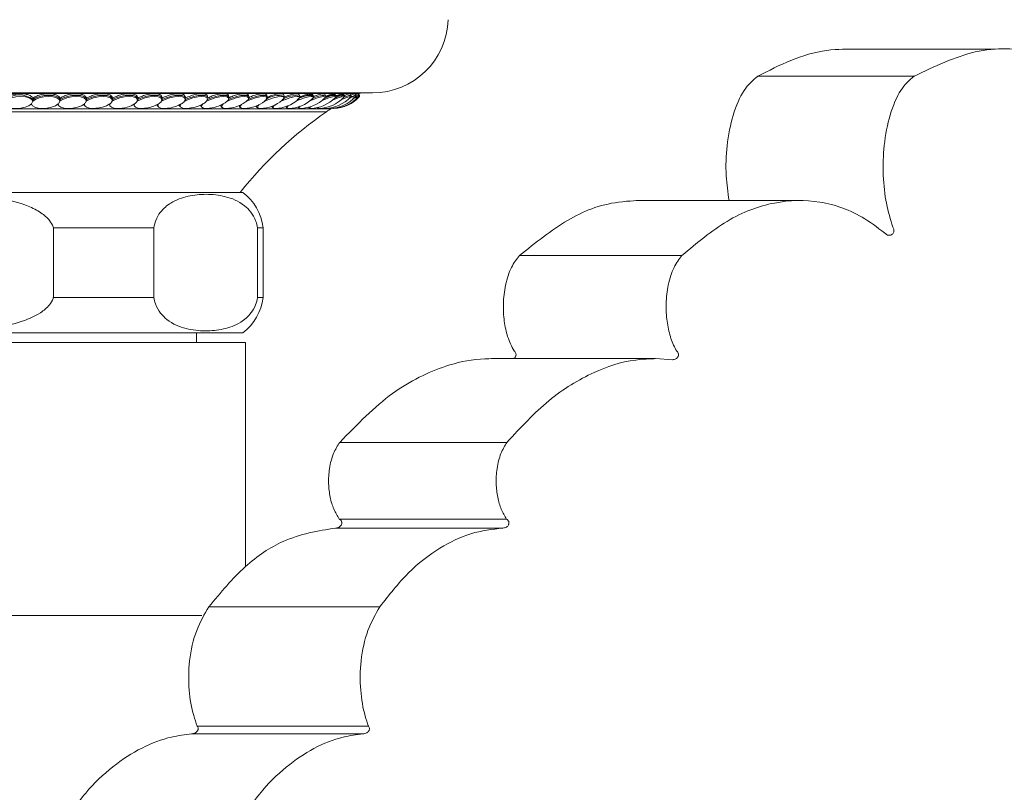
# Model space of a CAD drawing. Units: millimetres. Extents: x 11926 to 13270, y -13250 to -11400.
# Drawn here: x 12618 to 12668, y -11942 to -11903 of the extents above; entities that cross this region are included whole.
import ezdxf

# ---------------------------------------------------------------- set-up
doc = ezdxf.new("R2010")
doc.units = ezdxf.units.MM
doc.layers.add('layer 1', color=170, linetype='Continuous', lineweight=0)

msp = doc.modelspace()

# ---------------------------------------------------------------- linework, layer by layer
at = {"layer": 'layer 1'}
for p, q in [((12667.727, -11904.353), (12660.381, -11904.353)), ((12663.628, -11905.729), (12655.735, -11905.729)), ((12614.94, -11906.567), (12636.287, -11906.567)), ((12614.94, -11906.598), (12635.618, -11906.598)), ((12621.866, -11906.9), (12621.858, -11906.841)), ((12623.176, -11906.878), (12623.165, -11906.816)), ((12624.448, -11906.857), (12624.435, -11906.793)), ((12625.678, -11906.837), (12625.662, -11906.77)), ((12626.858, -11906.818), (12626.84, -11906.75)), ((12627.984, -11906.8), (12627.963, -11906.73)), ((12629.049, -11906.784), (12629.027, -11906.712)), ((12630.049, -11906.769), (12630.024, -11906.695)), ((12630.979, -11906.755), (12630.953, -11906.68)), ((12631.835, -11906.743), (12631.806, -11906.666)), ((12632.612, -11906.732), (12632.582, -11906.654)), ((12633.246, -11906.868), (12633.254, -11906.86)), ((12633.307, -11906.722), (12633.275, -11906.644)), ((12633.916, -11906.714), (12633.882, -11906.634)), ((12634.436, -11906.707), (12634.401, -11906.626)), ((12634.403, -11906.809), (12634.414, -11906.797)), ((12634.866, -11906.701), (12634.829, -11906.62)), ((12634.839, -11906.79), (12634.842, -11906.787)), ((12635.202, -11906.696), (12635.165, -11906.615)), ((12635.443, -11906.693), (12635.405, -11906.612)), ((12635.588, -11906.691), (12635.55, -11906.61)), ((12635.578, -11906.749), (12635.579, -11906.749)), ((12635.598, -11906.609), (12635.618, -11906.598)), ((12635.636, -11906.691), (12635.598, -11906.609)), ((12614.94, -11907.371), (12634.197, -11907.371)), ((12625.321, -11907.206), (12625.478, -11907.126)), ((12625.406, -11907.176), (12625.411, -11907.195)), ((12626.541, -11907.197), (12626.546, -11907.213)), ((12626.561, -11907.162), (12626.629, -11907.126)), ((12626.609, -11907.136), (12626.638, -11907.12)), ((12627.617, -11907.216), (12627.621, -11907.229)), ((12628.628, -11907.233), (12628.631, -11907.245)), ((12629.568, -11907.249), (12629.571, -11907.258)), ((12630.433, -11907.263), (12630.436, -11907.271)), ((12631.219, -11907.276), (12631.219, -11907.277)), ((12631.219, -11907.277), (12631.221, -11907.282)), ((12634.332, -11907.35), (12634.328, -11907.352)), ((12614.94, -11907.516), (12633.962, -11907.516)), ((12629.741, -11911.588), (12600.139, -11911.588)), ((12657.857, -11911.998), (12649.816, -11911.998)), ((12620.181, -11913.374), (12620.181, -11916.896)), ((12625.249, -11913.374), (12620.181, -11913.374)), ((12625.249, -11916.896), (12625.249, -11913.374)), ((12630.762, -11913.374), (12630.489, -11913.374)), ((12630.489, -11913.374), (12630.489, -11916.896)), ((12630.762, -11916.896), (12630.762, -11913.374)), ((12651.912, -11914.776), (12643.715, -11914.776)), ((12625.249, -11916.896), (12620.181, -11916.896)), ((12630.762, -11916.896), (12630.489, -11916.896)), ((12629.741, -11918.682), (12600.139, -11918.682)), ((12627.406, -11919.167), (12627.406, -11918.682)), ((12614.94, -11919.167), (12629.869, -11919.167)), ((12629.869, -11930.487), (12629.869, -11919.167)), ((12650.58, -11919.983), (12642.349, -11919.983)), ((12650.58, -11919.983), (12651.432, -11920.037)), ((12651.432, -11920.037), (12651.452, -11920.036)), ((12643.078, -11924.21), (12634.636, -11924.21)), ((12634.613, -11928.081), (12643.056, -11928.081)), ((12642.869, -11928.538), (12634.421, -11928.538)), ((12636.659, -11932.512), (12628.029, -11932.512)), ((12614.94, -11932.947), (12627.665, -11932.947)), ((12627.439, -11938.544), (12636.087, -11938.544)), ((12635.808, -11938.927), (12627.152, -11938.927))]:
    msp.add_line(p, q, dxfattribs=at)
at = {"layer": 'layer 1', "flags": 128}
for points in [[(12619.135, -11906.991), (12619.085, -11906.894), (12618.956, -11906.815), (12618.765, -11906.764), (12618.533, -11906.746), (12618.287, -11906.764), (12618.058, -11906.815), (12617.87, -11906.894), (12617.748, -11906.991)], [(12620.501, -11906.991), (12620.466, -11906.894), (12620.352, -11906.815), (12620.171, -11906.764), (12619.945, -11906.746), (12619.701, -11906.764), (12619.467, -11906.815), (12619.27, -11906.894), (12619.135, -11906.991)], [(12620.522, -11906.904), (12620.462, -11906.817), (12620.338, -11906.749), (12620.16, -11906.706), (12619.947, -11906.691), (12619.718, -11906.706), (12619.496, -11906.749), (12619.3, -11906.817), (12619.151, -11906.904)], [(12621.84, -11906.991), (12621.821, -11906.894), (12621.721, -11906.815), (12621.552, -11906.764), (12621.333, -11906.746), (12621.091, -11906.764), (12620.853, -11906.815), (12620.649, -11906.894), (12620.501, -11906.991)], [(12621.867, -11906.904), (12621.821, -11906.817), (12621.71, -11906.749), (12621.542, -11906.706), (12621.336, -11906.691), (12621.109, -11906.706), (12620.884, -11906.749), (12620.682, -11906.817), (12620.522, -11906.904)], [(12623.146, -11906.991), (12623.143, -11906.894), (12623.058, -11906.815), (12622.901, -11906.764), (12622.69, -11906.746), (12622.451, -11906.764), (12622.212, -11906.815), (12622, -11906.894), (12621.84, -11906.991)], [(12623.177, -11906.904), (12623.147, -11906.817), (12623.048, -11906.749), (12622.892, -11906.706), (12622.693, -11906.691), (12622.47, -11906.706), (12622.244, -11906.749), (12622.036, -11906.817), (12621.867, -11906.904)], [(12624.412, -11906.991), (12624.424, -11906.894), (12624.354, -11906.815), (12624.21, -11906.764), (12624.009, -11906.746), (12623.775, -11906.764), (12623.534, -11906.815), (12623.316, -11906.894), (12623.146, -11906.991)], [(12624.448, -11906.857), (12624.432, -11906.817), (12624.348, -11906.749), (12624.203, -11906.706), (12624.013, -11906.691), (12623.794, -11906.706), (12623.568, -11906.749), (12623.355, -11906.817), (12623.177, -11906.904)], [(12625.631, -11906.991), (12625.659, -11906.894), (12625.605, -11906.815), (12625.475, -11906.764), (12625.284, -11906.746), (12625.055, -11906.764), (12624.815, -11906.815), (12624.592, -11906.894), (12624.412, -11906.991)], [(12625.678, -11906.837), (12625.671, -11906.817), (12625.601, -11906.749), (12625.469, -11906.706), (12625.288, -11906.691), (12625.075, -11906.706), (12624.85, -11906.749), (12624.634, -11906.817), (12624.448, -11906.904)], [(12626.798, -11906.991), (12626.842, -11906.894), (12626.804, -11906.815), (12626.689, -11906.764), (12626.509, -11906.746), (12626.287, -11906.764), (12626.048, -11906.815), (12625.82, -11906.894), (12625.631, -11906.991)], [(12626.858, -11906.818), (12626.858, -11906.817), (12626.803, -11906.749), (12626.684, -11906.706), (12626.513, -11906.691), (12626.307, -11906.706), (12626.083, -11906.749), (12625.865, -11906.817), (12625.672, -11906.904)], [(12627.908, -11906.991), (12627.967, -11906.894), (12627.945, -11906.815), (12627.845, -11906.764), (12627.677, -11906.746), (12627.463, -11906.764), (12627.226, -11906.815), (12626.996, -11906.894), (12626.798, -11906.991)], [(12627.984, -11906.8), (12627.947, -11906.749), (12627.842, -11906.706), (12627.682, -11906.691), (12627.483, -11906.706), (12627.263, -11906.749), (12627.043, -11906.817), (12626.844, -11906.904)], [(12628.955, -11906.991), (12629.029, -11906.894), (12629.023, -11906.815), (12628.938, -11906.764), (12628.783, -11906.746), (12628.578, -11906.764), (12628.345, -11906.815), (12628.113, -11906.894), (12627.908, -11906.991)], [(12629.049, -11906.784), (12629.027, -11906.749), (12628.936, -11906.706), (12628.789, -11906.691), (12628.598, -11906.706), (12628.382, -11906.749), (12628.162, -11906.817), (12627.958, -11906.904)], [(12629.933, -11906.991), (12630.022, -11906.894), (12630.032, -11906.815), (12629.963, -11906.764), (12629.822, -11906.746), (12629.626, -11906.764), (12629.398, -11906.815), (12629.165, -11906.894), (12628.955, -11906.991)], [(12630.049, -11906.769), (12630.039, -11906.749), (12629.963, -11906.706), (12629.828, -11906.691), (12629.646, -11906.706), (12629.436, -11906.749), (12629.216, -11906.817), (12629.009, -11906.904)], [(12630.838, -11906.991), (12630.941, -11906.894), (12630.968, -11906.815), (12630.915, -11906.764), (12630.788, -11906.746), (12630.603, -11906.764), (12630.381, -11906.815), (12630.149, -11906.894), (12629.933, -11906.991)], [(12630.899, -11906.904), (12630.971, -11906.817), (12630.977, -11906.749), (12630.916, -11906.706), (12630.794, -11906.691), (12630.623, -11906.706), (12630.419, -11906.749), (12630.201, -11906.817), (12629.99, -11906.904)], [(12631.733, -11906.941), (12631.783, -11906.894), (12631.825, -11906.815), (12631.789, -11906.764), (12631.677, -11906.746), (12631.504, -11906.764), (12631.289, -11906.815), (12631.058, -11906.894), (12630.838, -11906.991)], [(12632.533, -11906.903), (12632.542, -11906.894), (12632.601, -11906.815), (12632.581, -11906.764), (12632.485, -11906.746), (12632.324, -11906.764), (12632.117, -11906.815), (12631.889, -11906.894), (12631.666, -11906.991)], [(12633.254, -11906.86), (12633.29, -11906.815), (12633.287, -11906.764), (12633.207, -11906.746), (12633.059, -11906.764), (12632.862, -11906.815), (12632.637, -11906.894), (12632.444, -11906.976)], [(12633.871, -11906.836), (12633.89, -11906.815), (12633.904, -11906.764), (12633.84, -11906.746), (12633.706, -11906.764), (12633.519, -11906.815), (12633.299, -11906.894), (12633.138, -11906.962)], [(12634.414, -11906.797), (12634.428, -11906.764), (12634.381, -11906.746), (12634.262, -11906.764), (12634.085, -11906.815), (12633.871, -11906.894), (12633.751, -11906.944)], [(12634.842, -11906.787), (12634.857, -11906.764), (12634.827, -11906.746), (12634.723, -11906.764), (12634.559, -11906.815), (12634.352, -11906.894), (12634.282, -11906.923)], [(12635.185, -11906.769), (12635.189, -11906.764), (12635.176, -11906.746), (12635.089, -11906.764), (12634.936, -11906.815), (12634.737, -11906.894), (12634.728, -11906.898)], [(12635.628, -11906.746), (12635.59, -11906.764), (12635.547, -11906.784)], [(12635.636, -11906.691), (12635.604, -11906.706), (12635.592, -11906.711)], [(12617.708, -11907.126), (12617.768, -11907.216), (12617.899, -11907.289), (12618.085, -11907.336), (12618.307, -11907.352), (12618.541, -11907.336), (12618.762, -11907.289), (12618.947, -11907.216), (12619.075, -11907.126)], [(12619.075, -11907.126), (12619.121, -11907.216), (12619.238, -11907.289), (12619.414, -11907.336), (12619.631, -11907.352), (12619.864, -11907.336), (12620.089, -11907.289), (12620.282, -11907.216), (12620.422, -11907.126)], [(12620.422, -11907.126), (12620.453, -11907.216), (12620.556, -11907.289), (12620.722, -11907.336), (12620.931, -11907.352), (12621.163, -11907.336), (12621.39, -11907.289), (12621.591, -11907.216), (12621.742, -11907.126)], [(12621.742, -11907.126), (12621.758, -11907.216), (12621.847, -11907.289), (12622.001, -11907.336), (12622.203, -11907.352), (12622.326, -11907.347)], [(12622.661, -11907.289), (12622.867, -11907.216), (12623.029, -11907.126)], [(12623.029, -11907.126), (12623.029, -11907.216), (12623.105, -11907.289), (12623.246, -11907.336), (12623.439, -11907.352), (12623.529, -11907.349)], [(12624.022, -11907.249), (12624.105, -11907.216), (12624.276, -11907.126)], [(12624.276, -11907.126), (12624.262, -11907.216), (12624.322, -11907.289), (12624.451, -11907.336), (12624.634, -11907.352), (12624.704, -11907.35)], [(12625.478, -11907.126), (12625.449, -11907.216), (12625.494, -11907.289), (12625.609, -11907.336), (12625.782, -11907.352), (12625.838, -11907.351)], [(12626.545, -11907.171), (12626.543, -11907.19), (12626.548, -11907.218), (12626.561, -11907.243), (12626.584, -11907.265), (12626.615, -11907.284), (12626.655, -11907.299)], [(12626.629, -11907.126), (12626.585, -11907.216), (12626.615, -11907.289), (12626.716, -11907.336), (12626.877, -11907.352), (12626.922, -11907.351)], [(12627.622, -11907.178), (12627.619, -11907.19), (12627.619, -11907.218), (12627.627, -11907.243), (12627.644, -11907.265), (12627.67, -11907.284), (12627.704, -11907.299)], [(12627.723, -11907.126), (12627.664, -11907.216), (12627.678, -11907.289), (12627.765, -11907.336), (12627.913, -11907.352), (12627.95, -11907.352)], [(12628.635, -11907.188), (12628.634, -11907.19), (12628.628, -11907.218), (12628.631, -11907.243), (12628.642, -11907.265), (12628.663, -11907.284), (12628.692, -11907.299), (12628.729, -11907.311)], [(12628.754, -11907.126), (12628.681, -11907.216), (12628.68, -11907.289), (12628.751, -11907.336), (12628.887, -11907.352), (12628.916, -11907.352)], [(12629.577, -11907.201), (12629.571, -11907.218), (12629.568, -11907.243), (12629.574, -11907.265), (12629.589, -11907.284), (12629.612, -11907.299), (12629.644, -11907.311)], [(12629.699, -11907.142), (12629.631, -11907.216), (12629.614, -11907.289), (12629.67, -11907.336), (12629.792, -11907.352), (12629.816, -11907.352)], [(12630.442, -11907.218), (12630.442, -11907.218), (12630.434, -11907.243), (12630.434, -11907.265), (12630.443, -11907.284), (12630.461, -11907.299), (12630.488, -11907.311)], [(12630.565, -11907.161), (12630.51, -11907.216), (12630.478, -11907.289), (12630.518, -11907.336), (12630.626, -11907.352), (12630.644, -11907.352)], [(12631.227, -11907.236), (12631.224, -11907.243), (12631.219, -11907.265), (12631.222, -11907.284), (12631.235, -11907.299), (12631.255, -11907.311)], [(12631.345, -11907.186), (12631.313, -11907.216), (12631.265, -11907.289), (12631.289, -11907.336), (12631.382, -11907.352), (12631.397, -11907.352)], [(12632.039, -11907.213), (12632.035, -11907.216), (12631.973, -11907.289), (12631.981, -11907.336), (12632.059, -11907.352), (12632.07, -11907.352)], [(12632.644, -11907.241), (12632.598, -11907.289), (12632.59, -11907.336), (12632.652, -11907.352), (12632.66, -11907.352)], [(12633.066, -11907.295), (12633.065, -11907.299), (12633.069, -11907.311)], [(12633.16, -11907.267), (12633.137, -11907.289), (12633.113, -11907.336), (12633.159, -11907.352), (12633.164, -11907.352)], [(12633.584, -11907.292), (12633.547, -11907.336), (12633.577, -11907.352), (12633.581, -11907.352)], [(12633.914, -11907.313), (12633.891, -11907.336), (12633.905, -11907.352), (12633.907, -11907.352)], [(12634.15, -11907.33), (12634.142, -11907.336), (12634.14, -11907.352), (12634.141, -11907.352)], [(12634.289, -11907.343), (12634.281, -11907.352), (12634.281, -11907.352)]]:
    msp.add_lwpolyline(points, dxfattribs=at)
at = {"layer": 'layer 1'}
for centre, radius, start, end in [((12636.287, -11902.739), 3.828, 270, 358.0239), ((12618.455, -11907.837), 1.164, 53.2819, 126.7181), ((12631.539, -11907.825), 1.122, 74.7073, 124.7801), ((12631.347, -11905.566), 1.786, 271.5811, 311.5717), ((12632.366, -11907.817), 1.113, 77.2101, 124.8264), ((12632.022, -11905.566), 1.786, 271.5142, 313.2422), ((12633.113, -11907.814), 1.11, 79.9126, 124.817), ((12632.614, -11905.566), 1.786, 271.4602, 314.6872), ((12633.12, -11905.566), 1.786, 271.4171, 315.9076), ((12633.786, -11907.707), 1.002, 82.528, 121.7064), ((12633.538, -11905.566), 1.786, 271.3834, 316.9046), ((12634.365, -11907.679), 0.975, 85.8121, 120.8736), ((12633.864, -11905.566), 1.786, 271.3582, 317.6789), ((12634.099, -11905.566), 1.786, 271.3407, 318.2314), ((12634.24, -11905.566), 1.786, 271.3304, 318.5627), ((12634.287, -11905.566), 1.786, 271.327, 318.673), ((12634.937, -11907.955), 1.256, 93.2608, 116.0859), ((12635.242, -11907.549), 0.854, 92.7106, 119.5607), ((12635.48, -11907.489), 0.734, 93.7917, 122.2947), ((12635.556, -11907.508), 0.822, 97.9252, 117.6672), ((12635.836, -11907.757), 1.041, 104.2959, 117.2463), ((12635.646, -11907.073), 0.386, 98.624, 120.8594), ((12635.74, -11906.822), 0.255, 90, 118.5462), ((12635.59, -11906.712), 0.051, 318.673, 25), ((12619.232, -11907.038), 0.204, 210.8602, 230.045), ((12618.394, -11906.741), 0.782, 330.5602, 341.352), ((12620.554, -11907.071), 0.175, 205.5273, 232.9942), ((12619.856, -11906.701), 0.707, 323.064, 335.7304), ((12621.856, -11907.096), 0.159, 200.2682, 235.4007), ((12621.235, -11906.65), 0.695, 316.8363, 330.6151), ((12622.188, -11905.566), 1.786, 274.4451, 285.372), ((12622.552, -11906.591), 0.717, 311.7399, 326.0317), ((12623.421, -11905.566), 1.786, 273.4666, 289.6394), ((12623.813, -11906.523), 0.76, 307.5807, 321.9962), ((12624.614, -11905.566), 1.786, 272.9048, 293.3437), ((12625.601, -11907.096), 0.215, 207.5781, 238.0859), ((12625.019, -11906.449), 0.818, 304.1836, 318.4767), ((12625.759, -11905.566), 1.786, 272.5287, 296.7009), ((12626.168, -11906.37), 0.885, 301.3951, 315.4233), ((12626.851, -11905.566), 1.786, 272.2571, 299.5649), ((12627.256, -11906.287), 0.96, 299.0952, 312.7878), ((12627.886, -11905.566), 1.786, 272.0519, 301.6982), ((12628.26, -11906.175), 1.072, 301.7873, 310.4089), ((12628.857, -11905.566), 1.786, 271.8922, 304.3934), ((12629.761, -11905.566), 1.786, 271.7655, 307.5492), ((12629.198, -11906.065), 1.182, 304.4139, 308.4262), ((12630.592, -11905.566), 1.786, 271.6636, 309.6744), ((12631.96, -11907.276), 0.0379, 147.1849, 245.0605), ((12632.566, -11907.289), 0.0276, 152.1015, 232.9327), ((12635.416, -11909.613), 2.552, 118.5462, 124.7306), ((12645.593, -11924.294), 20.415, 124.7306, 141.5103), ((12628.224, -11913.64), 2.552, 5.972, 53.5178), ((12628.224, -11916.63), 2.552, 306.4822, 354.028)]:
    msp.add_arc(centre, radius, start, end, dxfattribs=at)
for major_axis, ratio, start_param, end_param in [((4.452, -45.957), 0.003698, 0.370853, 0.374447), ((5.902, -45.957), 0.004868, 0.370586, 0.37418)]:
    msp.add_ellipse((12614.94, -11864.077), major_axis=major_axis, ratio=ratio, start_param=start_param, end_param=end_param, dxfattribs=at)
for points, knots in [([(12660.381, -11904.353), (12660.381, -11904.353), (12658.424, -11904.346), (12656.838, -11905.161), (12655.735, -11905.729)], [0, 0, 0, 0, 0.304542, 1, 1, 1, 1]), ([(12663.628, -11905.729), (12664.665, -11905.232), (12666.768, -11904.224), (12669.334, -11904.318), (12671.334, -11905.037), (12672.697, -11905.928), (12673.539, -11906.659), (12673.896, -11907.042)], [0, 0, 0, 0, 0.2537807, 0.5147511, 0.6521741, 0.7895896, 0.8980769, 0.8980769, 0.8980769, 0.8980769]), ([(12655.735, -11905.729), (12655.498, -11905.93), (12655.021, -11906.335), (12654.469, -11907.611), (12654.162, -11909.152), (12654.1, -11910.695), (12654.229, -11911.588), (12654.288, -11911.998)], [0, 0, 0, 0, 0.223094, 0.447488, 0.654993, 0.841832, 1, 1, 1, 1]), ([(12662.559, -11913.347), (12662.438, -11912.96), (12662.198, -11912.186), (12662.042, -11910.722), (12662.091, -11909.143), (12662.397, -11907.602), (12662.933, -11906.334), (12663.397, -11905.93), (12663.628, -11905.729)], [0, 0, 0, 0, 0.148848, 0.297476, 0.454323, 0.627661, 0.814349, 1, 1, 1, 1]), ([(12619.146, -11906.843), (12619.132, -11906.82), (12619.099, -11906.76), (12618.974, -11906.681), (12618.774, -11906.623), (12618.533, -11906.602), (12618.278, -11906.622), (12618.039, -11906.679), (12617.86, -11906.758), (12617.785, -11906.819), (12617.755, -11906.843)], [0, 0, 0, 0, 0.088466, 0.225252, 0.361838, 0.498288, 0.634671, 0.771052, 0.907492, 1, 1, 1, 1]), ([(12619.151, -11906.904), (12619.151, -11906.904), (12619.151, -11906.906), (12619.151, -11906.912), (12619.151, -11906.922), (12619.149, -11906.942), (12619.143, -11906.966), (12619.138, -11906.982), (12619.135, -11906.991)], [0, 0, 0, 0, 0.009196, 0.059666, 0.132081, 0.256726, 0.595833, 1, 1, 1, 1]), ([(12620.515, -11906.843), (12620.506, -11906.82), (12620.48, -11906.76), (12620.368, -11906.681), (12620.179, -11906.623), (12619.944, -11906.602), (12619.69, -11906.622), (12619.447, -11906.679), (12619.26, -11906.758), (12619.178, -11906.819), (12619.146, -11906.843)], [0, 0, 0, 0, 0.088466, 0.225253, 0.361837, 0.498285, 0.634671, 0.771051, 0.907491, 1, 1, 1, 1]), ([(12620.522, -11906.904), (12620.523, -11906.905), (12620.523, -11906.908), (12620.523, -11906.915), (12620.522, -11906.928), (12620.517, -11906.954), (12620.509, -11906.974), (12620.503, -11906.988), (12620.501, -11906.991)], [0, 0, 0, 0, 0.032866, 0.084979, 0.172454, 0.338124, 0.849471, 1, 1, 1, 1]), ([(12621.858, -11906.843), (12621.852, -11906.82), (12621.835, -11906.76), (12621.736, -11906.681), (12621.559, -11906.623), (12621.331, -11906.602), (12621.079, -11906.622), (12620.833, -11906.679), (12620.639, -11906.758), (12620.551, -11906.819), (12620.515, -11906.843)], [0, 0, 0, 0, 0.088466, 0.225253, 0.361837, 0.498288, 0.634673, 0.771053, 0.907493, 1, 1, 1, 1]), ([(12621.867, -11906.904), (12621.867, -11906.905), (12621.867, -11906.909), (12621.867, -11906.918), (12621.865, -11906.933), (12621.857, -11906.961), (12621.847, -11906.979), (12621.84, -11906.991)], [0, 0, 0, 0, 0.042231, 0.106593, 0.209505, 0.41942, 1, 1, 1, 1]), ([(12623.161, -11906.817), (12623.159, -11906.802), (12623.151, -11906.752), (12623.07, -11906.681), (12622.906, -11906.622), (12622.687, -11906.602), (12622.439, -11906.622), (12622.191, -11906.679), (12621.99, -11906.758), (12621.896, -11906.819), (12621.858, -11906.843)], [0, 0, 0, 0, 0.056655, 0.198215, 0.339569, 0.480779, 0.62192, 0.763063, 0.904263, 1, 1, 1, 1]), ([(12623.177, -11906.904), (12623.178, -11906.904), (12623.178, -11906.906), (12623.178, -11906.911), (12623.178, -11906.921), (12623.174, -11906.94), (12623.163, -11906.965), (12623.152, -11906.982), (12623.146, -11906.991)], [0, 0, 0, 0, 0.005858, 0.056157, 0.126791, 0.246639, 0.566176, 1, 1, 1, 1]), ([(12624.432, -11906.793), (12624.431, -11906.787), (12624.429, -11906.744), (12624.363, -11906.681), (12624.215, -11906.622), (12624.004, -11906.602), (12623.761, -11906.622), (12623.513, -11906.679), (12623.307, -11906.758), (12623.208, -11906.819), (12623.167, -11906.843)], [0, 0, 0, 0, 0.026164, 0.172298, 0.31822, 0.463997, 0.609698, 0.755404, 0.901169, 1, 1, 1, 1]), ([(12624.448, -11906.904), (12624.448, -11906.904), (12624.448, -11906.906), (12624.449, -11906.911), (12624.448, -11906.921), (12624.443, -11906.94), (12624.431, -11906.965), (12624.419, -11906.982), (12624.412, -11906.991)], [0, 0, 0, 0, 0.006169, 0.056454, 0.127225, 0.247494, 0.568721, 1, 1, 1, 1]), ([(12625.661, -11906.771), (12625.646, -11906.74), (12625.617, -11906.679), (12625.476, -11906.623), (12625.279, -11906.602), (12625.041, -11906.622), (12624.793, -11906.679), (12624.584, -11906.758), (12624.479, -11906.819), (12624.436, -11906.843)], [0, 0, 0, 0, 0.1451129, 0.2958272, 0.4463903, 0.5968803, 0.7473679, 0.8979237, 1, 1, 1, 1]), ([(12625.672, -11906.904), (12625.672, -11906.905), (12625.673, -11906.908), (12625.673, -11906.914), (12625.671, -11906.926), (12625.663, -11906.95), (12625.648, -11906.971), (12625.635, -11906.986), (12625.631, -11906.991)], [0, 0, 0, 0, 0.025705, 0.077042, 0.159343, 0.310856, 0.762181, 1, 1, 1, 1]), ([(12626.832, -11906.752), (12626.825, -11906.728), (12626.807, -11906.674), (12626.687, -11906.623), (12626.502, -11906.602), (12626.272, -11906.622), (12626.026, -11906.679), (12625.813, -11906.758), (12625.703, -11906.819), (12625.659, -11906.843)], [0, 0, 0, 0, 0.116532, 0.272285, 0.42788, 0.583406, 0.738924, 0.894513, 1, 1, 1, 1]), ([(12626.844, -11906.904), (12626.844, -11906.905), (12626.845, -11906.908), (12626.845, -11906.915), (12626.843, -11906.927), (12626.832, -11906.952), (12626.816, -11906.973), (12626.802, -11906.988), (12626.798, -11906.991)], [0, 0, 0, 0, 0.032624, 0.082839, 0.168936, 0.330708, 0.825329, 1, 1, 1, 1]), ([(12627.953, -11906.733), (12627.95, -11906.717), (12627.942, -11906.669), (12627.841, -11906.623), (12627.67, -11906.602), (12627.447, -11906.622), (12627.204, -11906.679), (12626.989, -11906.758), (12626.875, -11906.819), (12626.829, -11906.843)], [0, 0, 0, 0, 0.086198, 0.2473, 0.408237, 0.569101, 0.729961, 0.890889, 1, 1, 1, 1]), ([(12629.018, -11906.714), (12629.017, -11906.705), (12629.016, -11906.664), (12628.932, -11906.624), (12628.775, -11906.602), (12628.561, -11906.622), (12628.323, -11906.679), (12628.126, -11906.75), (12628.025, -11906.802), (12627.994, -11906.817)], [0, 0, 0, 0, 0.056423, 0.230237, 0.403874, 0.577427, 0.750979, 0.924607, 1, 1, 1, 1]), ([(12630.02, -11906.696), (12630.021, -11906.693), (12630.024, -11906.659), (12629.954, -11906.624), (12629.813, -11906.602), (12629.609, -11906.622), (12629.376, -11906.679), (12629.181, -11906.749), (12629.079, -11906.8), (12629.049, -11906.815)], [0, 0, 0, 0, 0.021339, 0.202296, 0.383073, 0.56376, 0.744448, 0.925216, 1, 1, 1, 1]), ([(12630.949, -11906.681), (12630.937, -11906.661), (12630.909, -11906.62), (12630.776, -11906.603), (12630.587, -11906.621), (12630.359, -11906.679), (12630.169, -11906.748), (12630.068, -11906.797), (12630.041, -11906.81)], [0, 0, 0, 0, 0.173506, 0.362846, 0.552096, 0.741339, 0.930666, 1, 1, 1, 1]), ([(12631.798, -11906.67), (12631.792, -11906.654), (12631.776, -11906.618), (12631.663, -11906.603), (12631.487, -11906.621), (12631.267, -11906.679), (12631.095, -11906.741), (12631.008, -11906.782), (12630.997, -11906.788)], [0, 0, 0, 0, 0.146832, 0.352109, 0.557292, 0.76247, 0.967737, 1, 1, 1, 1]), ([(12632.572, -11906.658), (12632.57, -11906.647), (12632.563, -11906.616), (12632.469, -11906.603), (12632.307, -11906.621), (12632.096, -11906.679), (12631.93, -11906.739), (12631.846, -11906.779), (12631.837, -11906.783)], [0, 0, 0, 0, 0.111411, 0.327435, 0.543355, 0.759267, 0.975278, 1, 1, 1, 1]), ([(12633.266, -11906.647), (12633.266, -11906.641), (12633.267, -11906.614), (12633.189, -11906.604), (12633.043, -11906.621), (12632.842, -11906.677), (12632.691, -11906.739), (12632.616, -11906.769)], [0, 0, 0, 0, 0.0741612, 0.3070396, 0.5398034, 0.7725658, 1, 1, 1, 1]), ([(12633.133, -11906.668), (12633.105, -11906.669), (12633.029, -11906.672), (12632.85, -11906.718), (12632.702, -11906.773), (12632.634, -11906.798)], [0, 0, 0, 0, 0.243557, 0.657339, 1, 1, 1, 1]), ([(12633.244, -11906.86), (12633.267, -11906.841), (12633.309, -11906.804), (12633.321, -11906.728), (12633.267, -11906.673), (12633.215, -11906.659), (12633.16, -11906.665), (12633.133, -11906.668)], [0, 0, 0, 0, 0.2332211, 0.4381213, 0.6355012, 0.8226092, 1, 1, 1, 1]), ([(12633.878, -11906.636), (12633.878, -11906.633), (12633.884, -11906.611), (12633.82, -11906.604), (12633.69, -11906.621), (12633.508, -11906.674), (12633.37, -11906.732), (12633.306, -11906.758)], [0, 0, 0, 0, 0.031231, 0.282952, 0.534552, 0.786153, 1, 1, 1, 1]), ([(12634.399, -11906.627), (12634.388, -11906.619), (12634.367, -11906.601), (12634.243, -11906.623), (12634.087, -11906.67), (12633.965, -11906.722), (12633.916, -11906.743)], [0, 0, 0, 0, 0.2587712, 0.536034, 0.8132898, 1, 1, 1, 1]), ([(12634.432, -11906.702), (12634.422, -11906.69), (12634.4, -11906.665), (12634.345, -11906.659), (12634.255, -11906.668), (12634.103, -11906.707), (12633.979, -11906.754), (12633.933, -11906.772)], [0, 0, 0, 0, 0.1090559, 0.2217475, 0.4992302, 0.815796, 1, 1, 1, 1]), ([(12634.863, -11906.702), (12634.86, -11906.696), (12634.854, -11906.677), (12634.824, -11906.664), (12634.785, -11906.659), (12634.71, -11906.67), (12634.576, -11906.707), (12634.449, -11906.756), (12634.4, -11906.775)], [0, 0, 0, 0, 0.04219, 0.119377, 0.215071, 0.460444, 0.789246, 1, 1, 1, 1]), ([(12634.414, -11906.793), (12634.423, -11906.783), (12634.441, -11906.765), (12634.448, -11906.717), (12634.434, -11906.704), (12634.432, -11906.702)], [0, 0, 0, 0, 0.47113, 0.953626, 1, 1, 1, 1]), ([(12634.822, -11906.624), (12634.818, -11906.617), (12634.807, -11906.601), (12634.703, -11906.623), (12634.572, -11906.666), (12634.468, -11906.711), (12634.435, -11906.725)], [0, 0, 0, 0, 0.230727, 0.541394, 0.852059, 1, 1, 1, 1]), ([(12634.834, -11906.791), (12634.842, -11906.784), (12634.861, -11906.767), (12634.879, -11906.733), (12634.866, -11906.708), (12634.863, -11906.702)], [0, 0, 0, 0, 0.3715333, 0.8575354, 1, 1, 1, 1]), ([(12635.155, -11906.62), (12635.155, -11906.615), (12635.154, -11906.601), (12635.067, -11906.624), (12634.962, -11906.66), (12634.88, -11906.697), (12634.864, -11906.704)], [0, 0, 0, 0, 0.198061, 0.556661, 0.915247, 1, 1, 1, 1]), ([(12635.163, -11906.781), (12635.177, -11906.773), (12635.197, -11906.762), (12635.211, -11906.72), (12635.202, -11906.703), (12635.199, -11906.697)], [0, 0, 0, 0, 0.622544, 0.873257, 1, 1, 1, 1]), ([(12635.396, -11906.616), (12635.398, -11906.613), (12635.404, -11906.602), (12635.332, -11906.625), (12635.246, -11906.658), (12635.174, -11906.692), (12635.166, -11906.696)], [0, 0, 0, 0, 0.1452533, 0.5457044, 0.9461487, 1, 1, 1, 1]), ([(12635.274, -11906.875), (12635.313, -11906.858), (12635.42, -11906.811), (12635.503, -11906.777), (12635.543, -11906.764), (12635.545, -11906.763), (12635.545, -11906.763)], [0, 0, 0, 0, 0.259993, 0.706158, 0.92434, 1, 1, 1, 1]), ([(12635.408, -11906.774), (12635.414, -11906.77), (12635.428, -11906.761), (12635.438, -11906.75), (12635.448, -11906.726), (12635.449, -11906.704), (12635.442, -11906.694), (12635.441, -11906.692)], [0, 0, 0, 0, 0.27079, 0.607716, 0.782589, 0.944113, 1, 1, 1, 1]), ([(12635.544, -11906.612), (12635.546, -11906.611), (12635.556, -11906.602), (12635.517, -11906.617), (12635.451, -11906.647), (12635.427, -11906.659)], [0, 0, 0, 0, 0.0931846, 0.6277205, 0.92917, 0.92917, 0.92917, 0.92917]), ([(12635.598, -11906.609), (12635.592, -11906.612), (12635.585, -11906.616), (12635.56, -11906.629), (12635.559, -11906.629)], [0, 0, 0, 0, 0.4967868, 0.5156391, 0.5156391, 0.5156391, 0.5156391]), ([(12635.576, -11906.752), (12635.577, -11906.75), (12635.58, -11906.748), (12635.587, -11906.738), (12635.593, -11906.722), (12635.594, -11906.705), (12635.589, -11906.695), (12635.587, -11906.692)], [0, 0, 0, 0, 0.2190633, 0.4305679, 0.6366183, 0.8602048, 1, 1, 1, 1]), ([(12633.069, -11907.311), (12633.08, -11907.318), (12633.093, -11907.325), (12633.117, -11907.325), (12633.118, -11907.325)], [0, 0, 0, 0, 0.499997, 0.5197495, 0.5197495, 0.5197495, 0.5197495]), ([(12633.5, -11907.311), (12633.507, -11907.318), (12633.516, -11907.328), (12633.549, -11907.324), (12633.558, -11907.322)], [0, 0, 0, 0, 0.4999999, 0.6874749, 0.6874749, 0.6874749, 0.6874749]), ([(12633.854, -11907.324), (12633.856, -11907.325), (12633.87, -11907.326), (12633.9, -11907.318), (12633.926, -11907.311)], [0.4307984, 0.4307984, 0.4307984, 0.4307984, 0.4999996, 1, 1, 1, 1]), ([(12609.699, -11913.374), (12609.705, -11913.359), (12609.75, -11913.224), (12609.933, -11912.927), (12610.494, -11912.464), (12611.605, -11912.018), (12613.161, -11911.732), (12615.183, -11911.655), (12617.124, -11911.773), (12618.678, -11912.151), (12619.529, -11912.576), (12619.956, -11912.94), (12620.132, -11913.228), (12620.175, -11913.357), (12620.181, -11913.374)], [0, 0, 0, 0, 0.004191, 0.037136, 0.089066, 0.191097, 0.345247, 0.500027, 0.71823, 0.850767, 0.913715, 0.964702, 0.995152, 1, 1, 1, 1]), ([(12625.249, -11913.374), (12625.278, -11913.247), (12625.351, -11912.937), (12625.645, -11912.473), (12626.193, -11912.017), (12626.982, -11911.745), (12627.908, -11911.656), (12628.868, -11911.763), (12629.64, -11912.065), (12630.149, -11912.56), (12630.391, -11912.938), (12630.465, -11913.264), (12630.489, -11913.374)], [0, 0, 0, 0, 0.036343, 0.088392, 0.189656, 0.344442, 0.503334, 0.672698, 0.846382, 0.907323, 0.968845, 1, 1, 1, 1]), ([(12649.816, -11911.998), (12649.816, -11911.998), (12648.178, -11912.04), (12646.099, -11912.866), (12644.517, -11914.133), (12643.715, -11914.776)], [0, 0, 0, 0, 0.2107653, 0.5997528, 1, 1, 1, 1]), ([(12651.912, -11914.776), (12652.667, -11914.145), (12654.2, -11912.863), (12656.565, -11911.997), (12658.912, -11911.943), (12660.82, -11912.619), (12661.906, -11913.457), (12662.283, -11913.747)], [0, 0, 0, 0, 0.217089, 0.440532, 0.65762, 0.881183, 1, 1, 1, 1]), ([(12662.283, -11913.747), (12662.423, -11913.758), (12662.467, -11913.751), (12662.529, -11913.711), (12662.579, -11913.651), (12662.602, -11913.596), (12662.613, -11913.545), (12662.616, -11913.512), (12662.611, -11913.463), (12662.598, -11913.407), (12662.573, -11913.369), (12662.559, -11913.347)], [0, 0, 0, 0, 0.1454851, 0.3152264, 0.4623906, 0.5937908, 0.6190731, 0.7215483, 0.7520302, 0.8569652, 1, 1, 1, 1]), ([(12643.715, -11914.776), (12643.569, -11914.958), (12643.277, -11915.325), (12642.986, -11916.214), (12642.871, -11917.187), (12642.922, -11918.098), (12643.103, -11918.943), (12643.317, -11919.362), (12643.433, -11919.588)], [0, 0, 0, 0, 0.1839506, 0.3700672, 0.5364616, 0.6850035, 0.8299812, 1, 1, 1, 1]), ([(12651.637, -11919.588), (12651.627, -11919.571), (12651.508, -11919.368), (12651.314, -11918.908), (12651.139, -11918.1), (12651.091, -11917.182), (12651.203, -11916.211), (12651.486, -11915.324), (12651.771, -11914.958), (12651.912, -11914.776)], [0, 0, 0, 0, 0.014617, 0.169133, 0.315246, 0.464843, 0.631495, 0.816776, 1, 1, 1, 1]), ([(12620.181, -11916.896), (12620.176, -11916.911), (12620.131, -11917.046), (12619.947, -11917.343), (12619.387, -11917.806), (12618.276, -11918.252), (12616.72, -11918.537), (12614.697, -11918.615), (12612.756, -11918.497), (12611.202, -11918.119), (12610.352, -11917.694), (12609.924, -11917.33), (12609.749, -11917.042), (12609.705, -11916.913), (12609.699, -11916.896)], [0, 0, 0, 0, 0.0041907, 0.0371361, 0.0890662, 0.1910966, 0.3452474, 0.5000272, 0.7182295, 0.8507671, 0.913715, 0.9647022, 0.9951523, 1, 1, 1, 1]), ([(12630.489, -11916.896), (12630.459, -11917.023), (12630.387, -11917.333), (12630.093, -11917.797), (12629.545, -11918.253), (12628.755, -11918.525), (12627.829, -11918.614), (12626.87, -11918.507), (12626.098, -11918.205), (12625.588, -11917.71), (12625.347, -11917.332), (12625.273, -11917.006), (12625.249, -11916.896)], [0, 0, 0, 0, 0.036343, 0.088392, 0.189655, 0.344442, 0.503334, 0.672698, 0.846382, 0.907323, 0.968845, 1, 1, 1, 1]), ([(12643.415, -11919.983), (12643.426, -11919.978), (12643.458, -11919.962), (12643.489, -11919.923), (12643.516, -11919.877), (12643.529, -11919.84), (12643.536, -11919.79), (12643.534, -11919.754), (12643.523, -11919.704), (12643.498, -11919.65), (12643.46, -11919.61), (12643.437, -11919.591), (12643.433, -11919.588)], [0, 0, 0, 0, 0.090728, 0.257947, 0.313709, 0.432477, 0.486787, 0.606224, 0.635971, 0.788704, 0.964646, 1, 1, 1, 1]), ([(12651.452, -11920.036), (12651.475, -11920.035), (12651.528, -11920.034), (12651.603, -11920.004), (12651.67, -11919.953), (12651.705, -11919.903), (12651.726, -11919.857), (12651.734, -11919.826), (12651.738, -11919.778), (12651.735, -11919.742), (12651.72, -11919.693), (12651.693, -11919.639), (12651.658, -11919.607), (12651.637, -11919.588)], [0, 0, 0, 0, 0.121616, 0.282531, 0.417456, 0.531514, 0.547494, 0.634863, 0.657384, 0.742023, 0.776164, 0.865659, 1, 1, 1, 1]), ([(12642.349, -11919.983), (12642.349, -11919.983), (12641.331, -11919.986), (12639.634, -11920.412), (12637.233, -11921.545), (12635.513, -11923.31), (12634.636, -11924.21)], [0, 0, 0, 0, 0.092202, 0.298751, 0.64258, 1, 1, 1, 1]), ([(12643.078, -11924.21), (12643.773, -11923.459), (12645.182, -11921.936), (12647.35, -11920.659), (12649.171, -11920.019), (12650.58, -11919.983), (12650.58, -11919.983)], [0, 0, 0, 0, 0.292947, 0.594652, 0.850544, 1, 1, 1, 1]), ([(12634.636, -11924.21), (12634.524, -11924.385), (12634.297, -11924.738), (12634.099, -11925.497), (12634.052, -11926.281), (12634.138, -11926.991), (12634.324, -11927.62), (12634.514, -11927.923), (12634.613, -11928.081)], [0, 0, 0, 0, 0.183993, 0.370816, 0.536315, 0.685694, 0.836283, 1, 1, 1, 1]), ([(12643.056, -11928.081), (12642.961, -11927.925), (12642.776, -11927.623), (12642.595, -11926.996), (12642.511, -11926.282), (12642.557, -11925.497), (12642.748, -11924.739), (12642.969, -11924.385), (12643.078, -11924.21)], [0, 0, 0, 0, 0.160901, 0.312883, 0.463701, 0.629904, 0.816298, 1, 1, 1, 1]), ([(12634.421, -11928.538), (12634.467, -11928.533), (12634.552, -11928.523), (12634.655, -11928.463), (12634.713, -11928.392), (12634.734, -11928.337), (12634.741, -11928.29), (12634.739, -11928.254), (12634.727, -11928.205), (12634.699, -11928.152), (12634.654, -11928.107), (12634.623, -11928.087), (12634.613, -11928.081)], [0, 0, 0, 0, 0.221525, 0.409159, 0.528387, 0.601243, 0.637445, 0.710143, 0.7327, 0.830999, 0.946809, 1, 1, 1, 1]), ([(12642.869, -11928.538), (12642.899, -11928.535), (12642.961, -11928.53), (12643.046, -11928.495), (12643.116, -11928.442), (12643.15, -11928.394), (12643.17, -11928.348), (12643.179, -11928.316), (12643.18, -11928.266), (12643.174, -11928.229), (12643.156, -11928.182), (12643.121, -11928.128), (12643.081, -11928.099), (12643.056, -11928.081)], [0, 0, 0, 0, 0.147635, 0.304401, 0.4322, 0.538227, 0.547302, 0.634185, 0.663613, 0.737367, 0.775871, 0.862396, 1, 1, 1, 1]), ([(12634.421, -11928.538), (12633.534, -11928.683), (12631.983, -11928.937), (12629.8, -11930.383), (12628.626, -11931.793), (12628.029, -11932.512)], [0, 0, 0, 0, 0.395893, 0.692083, 1, 1, 1, 1]), ([(12636.659, -11932.512), (12637.128, -11931.914), (12638.079, -11930.7), (12639.648, -11929.51), (12641.261, -11928.725), (12642.329, -11928.601), (12642.869, -11928.538)], [0, 0, 0, 0, 0.250794, 0.509255, 0.751805, 1, 1, 1, 1]), ([(12628.029, -11932.512), (12627.807, -11932.888), (12627.36, -11933.645), (12627.01, -11935.166), (12626.986, -11936.689), (12627.183, -11937.81), (12627.378, -11938.368), (12627.439, -11938.544)], [0, 0, 0, 0, 0.2433608, 0.4893378, 0.7071774, 0.9073892, 1, 1, 1, 1]), ([(12636.087, -11938.544), (12636.029, -11938.374), (12635.841, -11937.819), (12635.647, -11936.7), (12635.669, -11935.173), (12636.008, -11933.648), (12636.443, -11932.889), (12636.659, -11932.512)], [0, 0, 0, 0, 0.08918, 0.291595, 0.51075, 0.75662, 1, 1, 1, 1]), ([(12627.152, -11938.927), (12627.2, -11938.921), (12627.285, -11938.911), (12627.389, -11938.855), (12627.451, -11938.791), (12627.477, -11938.736), (12627.487, -11938.689), (12627.487, -11938.653), (12627.476, -11938.605), (12627.46, -11938.571), (12627.442, -11938.549), (12627.439, -11938.544)], [0, 0, 0, 0, 0.268197, 0.466445, 0.615036, 0.703942, 0.748935, 0.829517, 0.860758, 0.973681, 1, 1, 1, 1]), ([(12635.808, -11938.927), (12635.84, -11938.924), (12635.907, -11938.917), (12635.997, -11938.88), (12636.068, -11938.827), (12636.104, -11938.778), (12636.124, -11938.733), (12636.132, -11938.701), (12636.133, -11938.654), (12636.124, -11938.601), (12636.101, -11938.566), (12636.087, -11938.544)], [0, 0, 0, 0, 0.185341, 0.375151, 0.526668, 0.650368, 0.665224, 0.761712, 0.796033, 0.876898, 1, 1, 1, 1]), ([(12627.152, -11938.927), (12626.817, -11938.97), (12625.979, -11939.076), (12624.635, -11939.588), (12623.172, -11940.529), (12621.767, -11941.848), (12620.962, -11943.052), (12620.554, -11943.663)], [0, 0, 0, 0, 0.140989, 0.35267, 0.568948, 0.781374, 1, 1, 1, 1]), ([(12629.407, -11943.663), (12629.789, -11943.072), (12630.564, -11941.872), (12631.91, -11940.559), (12633.337, -11939.602), (12634.647, -11939.08), (12635.476, -11938.971), (12635.808, -11938.927)], [0, 0, 0, 0, 0.21152, 0.429666, 0.640619, 0.856356, 1, 1, 1, 1])]:
    msp.add_open_spline(points, degree=3, knots=knots, dxfattribs=at)
for points in [[(12631.255, -11907.311), (12631.263, -11907.313), (12631.271, -11907.315), (12631.279, -11907.317)], [(12631.944, -11907.311), (12631.955, -11907.314), (12631.966, -11907.318), (12631.978, -11907.321)], [(12632.549, -11907.311), (12632.562, -11907.316), (12632.574, -11907.321), (12632.592, -11907.324)]]:
    msp.add_open_spline(points, degree=3, dxfattribs=at)

doc.saveas('drawing.dxf')
